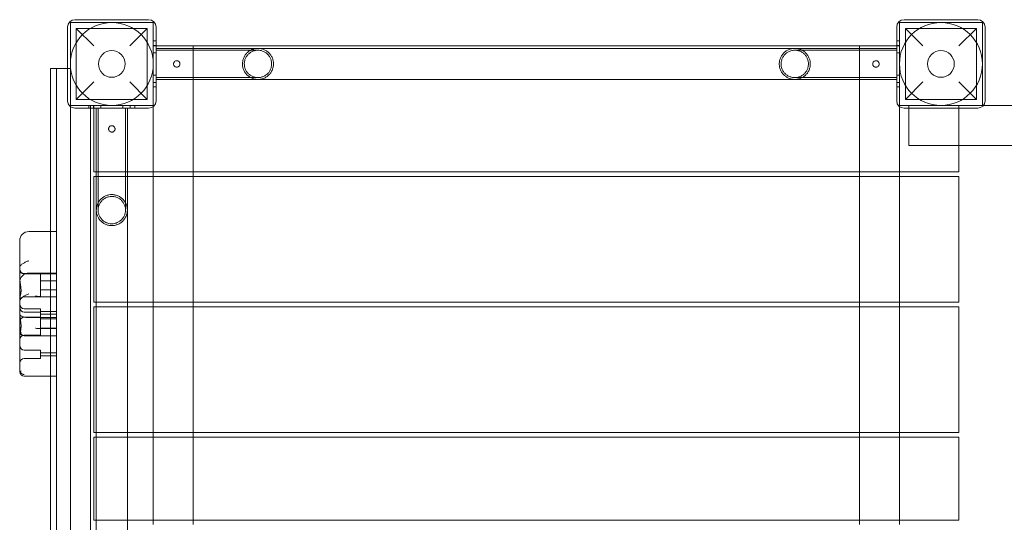
# Model space of a CAD drawing. Units: millimetres. Extents: x -1057 to 6533, y -3377 to 4175.
# Drawn here: x 388 to 1456, y 1000 to 1546 of the extents above; entities that cross this region are included whole.
import ezdxf

# ---------------------------------------------------------------- set-up
doc = ezdxf.new("R2010")
doc.units = ezdxf.units.MM

# ---------------------------------------------------------------- blocks, each defined once
blk = doc.blocks.new('A$C17366582')
at = {"color": 0, "linetype": 'Continuous', "lineweight": 0}
for p, q in [((442.6, 1542.6), (532.6, 1542.6)), ((442.6, 1452.6), (442.6, 1542.6)), ((527.6, 1545.6), (447.6, 1545.6)), ((532.6, 1542.6), (532.6, 1452.6)), ((1342.6, 1542.6), (1432.6, 1542.6)), ((1342.6, 1452.6), (1342.6, 1542.6)), ((1427.6, 1545.6), (1347.6, 1545.6)), ((1432.6, 1542.6), (1432.6, 1452.6)), ((439.6, 1537.6), (439.6, 1457.6)), ((449.1, 1536.1), (449.1, 1459.1)), ((449.1, 1536.1), (468.1, 1517.1)), ((449.1, 1536.1), (526.1, 1536.1)), ((507.1, 1517.1), (526.1, 1536.1)), ((526.1, 1536.1), (526.1, 1459.1)), ((535.6, 1457.6), (535.6, 1537.6)), ((1339.6, 1537.6), (1339.6, 1457.6)), ((1349.1, 1536.1), (1349.1, 1459.1)), ((1349.1, 1536.1), (1368.1, 1517.1)), ((1349.1, 1536.1), (1426.1, 1536.1)), ((1407.1, 1517.1), (1426.1, 1536.1)), ((1426.1, 1536.1), (1426.1, 1459.1)), ((1435.6, 1457.6), (1435.6, 1537.6)), ((532.6, 1522.6), (535.6, 1522.6)), ((535.6, 1522.6), (532.6, 1522.6)), ((1342.6, 1522.6), (1339.6, 1522.6)), ((532.6, 1517.6), (532.6, 1517.6)), ((532.6, 1517.6), (535.6, 1517.6)), ((532.6, 1517.6), (532.6, 1517.6)), ((535.6, 1517.1), (532.6, 1517.1)), ((532.6, 1514.6), (532.6, 1480.6)), ((535.6, 1509.6), (532.6, 1509.6)), ((1339.6, 1517.1), (535.6, 1517.1)), ((535.6, 1480.6), (535.6, 1514.6)), ((535.6, 1514.5), (1339.6, 1514.5)), ((576.1, 1380.6), (576.1, 1517.1)), ((1299.1, 1380.6), (1299.1, 1517.1)), ((1339.6, 1517.6), (1339.6, 1517.6)), ((1339.6, 1517.6), (1339.6, 1517.6)), ((1339.6, 1517.6), (1339.6, 1517.6)), ((1342.6, 1517.6), (1339.6, 1517.6)), ((1342.6, 1517.1), (1339.6, 1517.1)), ((1339.6, 1514.6), (1339.6, 1514.5)), ((1339.6, 1514.5), (1339.6, 1480.8)), ((1339.6, 1509.6), (1342.6, 1509.6)), ((1342.6, 1480.6), (1342.6, 1514.6)), ((439.6, 1492.6), (420.9, 1492.6)), ((420.9, 602.6), (420.9, 1492.6)), ((427.6, 602.6), (427.6, 1492.6)), ((442.6, 1492.6), (439.6, 1492.6)), ((535.6, 1485.6), (532.6, 1485.6)), ((1339.6, 1485.6), (1342.6, 1485.6)), ((468.1, 1478.1), (449.1, 1459.1)), ((526.1, 1459.1), (507.1, 1478.1)), ((532.6, 1477.6), (532.6, 1477.6)), ((532.6, 1477.6), (532.6, 1477.6)), ((532.6, 1477.6), (535.6, 1477.6)), ((535.6, 1480.8), (1339.6, 1480.8)), ((1339.6, 1480.8), (1339.6, 1480.6)), ((1339.6, 1477.6), (1339.6, 1477.6)), ((1339.6, 1477.6), (1339.6, 1477.6)), ((1339.6, 1477.6), (1339.6, 1477.6)), ((1342.6, 1477.6), (1339.6, 1477.6)), ((1368.1, 1478.1), (1349.1, 1459.1)), ((1426.1, 1459.1), (1407.1, 1478.1)), ((532.6, 1472.6), (535.6, 1472.6)), ((535.6, 1472.6), (532.6, 1472.6)), ((1342.6, 1472.6), (1339.6, 1472.6)), ((449.1, 1459.1), (526.1, 1459.1)), ((1349.1, 1459.1), (1426.1, 1459.1)), ((532.6, 1452.6), (442.6, 1452.6)), ((442.6, 1452.6), (442.6, 642.6)), ((447.6, 1449.6), (527.6, 1449.6)), ((462.6, 1452.6), (462.6, 1449.6)), ((464.4, 1449.6), (464.4, 1452.6)), ((464.4, 645.6), (464.4, 1449.6)), ((467.6, 1452.6), (467.6, 1449.6)), ((467.6, 1449.6), (467.6, 1449.6)), ((467.6, 1449.6), (467.6, 1449.6)), ((467.6, 1449.6), (467.6, 1449.6)), ((468.1, 1452.6), (468.1, 1449.6)), ((468.1, 1449.6), (468.1, 1380.6)), ((504.6, 1452.6), (470.6, 1452.6)), ((470.6, 1449.6), (470.8, 1449.6)), ((470.8, 645.6), (470.8, 1449.6)), ((470.8, 1449.6), (504.5, 1449.6)), ((475.6, 1449.6), (475.6, 1452.6)), ((499.6, 1449.6), (499.6, 1452.6)), ((504.5, 1449.6), (504.6, 1449.6)), ((504.5, 645.6), (504.5, 1449.6)), ((507.6, 1452.6), (507.6, 1449.6)), ((507.6, 1449.6), (507.6, 1449.6)), ((507.6, 1449.6), (507.6, 1449.6)), ((507.6, 1449.6), (507.6, 1449.6)), ((512.6, 1452.6), (512.6, 1449.6)), ((532.6, 1380.6), (532.6, 1452.6)), ((1432.6, 1452.6), (1342.6, 1452.6)), ((1342.6, 1380.6), (1342.6, 1452.6)), ((1347.6, 1449.6), (1427.6, 1449.6)), ((1352.6, 1452.6), (1352.6, 1449.6)), ((1352.6, 1449.6), (1352.6, 1409.1)), ((1407.1, 1452.6), (1407.1, 1409.1)), ((1433.9, 1452.6), (1432.6, 1452.6)), ((2691.4, 1452.6), (1433.9, 1452.6)), ((4122.6, 1409.1), (1352.6, 1409.1)), ((1407.1, 1409.1), (1407.1, 1380.6)), ((470.8, 1380.6), (468.1, 1380.6)), ((504.5, 1380.6), (470.8, 1380.6)), ((1407.1, 1380.6), (504.5, 1380.6)), ((532.6, 1375.6), (532.6, 1380.6)), ((576.1, 1375.6), (576.1, 1380.6)), ((1299.1, 1375.6), (1299.1, 1380.6)), ((1342.6, 1375.6), (1342.6, 1380.6)), ((468.1, 1375.6), (468.1, 1239.1)), ((470.8, 1375.6), (468.1, 1375.6)), ((504.5, 1375.6), (470.8, 1375.6)), ((1407.1, 1375.6), (504.5, 1375.6)), ((532.6, 1239.1), (532.6, 1375.6)), ((576.1, 1239.1), (576.1, 1375.6)), ((1299.1, 1239.1), (1299.1, 1375.6)), ((1342.6, 1239.1), (1342.6, 1375.6)), ((1407.1, 1375.6), (1407.1, 1239.1)), ((420.9, 1315.7), (397.6, 1315.7)), ((427.6, 1315.7), (420.9, 1315.7)), ((387.6, 1303.7), (387.6, 1305.7)), ((387.6, 1277.3), (387.6, 1303.7)), ((387.6, 1266.1), (387.6, 1277.3)), ((387.6, 1240.4), (387.6, 1266.1)), ((410.1, 1269.9), (392.6, 1269.9)), ((427.6, 1270.7), (397.6, 1270.7)), ((427.6, 1270), (397.6, 1270)), ((410.1, 1244.9), (410.1, 1269.9)), ((427.6, 1262.4), (410.1, 1262.4)), ((427.6, 1252.4), (410.1, 1252.4)), ((387.6, 1207.8), (387.6, 1240.4)), ((410.1, 1244.9), (392.6, 1244.9)), ((420.9, 1245), (411.9, 1245)), ((427.6, 1245), (420.9, 1245)), ((410.1, 1231.9), (392.6, 1231.9)), ((410.1, 1222.9), (410.1, 1231.9)), ((470.8, 1239.1), (468.1, 1239.1)), ((468.1, 1234.1), (468.1, 1097.6)), ((470.8, 1234.1), (468.1, 1234.1)), ((504.5, 1239.1), (470.8, 1239.1)), ((504.5, 1234.1), (470.8, 1234.1)), ((1407.1, 1239.1), (504.5, 1239.1)), ((1407.1, 1234.1), (504.5, 1234.1)), ((532.6, 1234.1), (532.6, 1239.1)), ((532.6, 1097.6), (532.6, 1234.1)), ((576.1, 1234.1), (576.1, 1239.1)), ((576.1, 1097.6), (576.1, 1234.1)), ((1299.1, 1234.1), (1299.1, 1239.1)), ((1299.1, 1097.6), (1299.1, 1234.1)), ((1342.6, 1234.1), (1342.6, 1239.1)), ((1342.6, 1097.6), (1342.6, 1234.1)), ((1407.1, 1234.1), (1407.1, 1097.6)), ((410.1, 1228.3), (392.6, 1228.3)), ((410.1, 1222.9), (392.6, 1222.9)), ((427.6, 1222.3), (397.6, 1222.3)), ((427.6, 1228.9), (410.1, 1228.9)), ((427.6, 1225.9), (410.1, 1225.9)), ((410.1, 1203.3), (410.1, 1222.9)), ((427.6, 1220.8), (410.1, 1220.8)), ((387.6, 1207.6), (387.6, 1207.8)), ((427.6, 1210.8), (410.1, 1210.8)), ((427.6, 1210.5), (411.9, 1210.5)), ((387.6, 1200.1), (387.6, 1207.6)), ((387.6, 1165.2), (387.6, 1200.1)), ((410.1, 1203.3), (392.6, 1203.3)), ((420.9, 1202.6), (392.6, 1202.6)), ((427.6, 1202.6), (420.9, 1202.6)), ((410.1, 1187), (392.6, 1187)), ((410.1, 1178), (410.1, 1187)), ((410.1, 1178), (392.6, 1178)), ((427.6, 1184), (410.1, 1184)), ((427.6, 1181), (410.1, 1181)), ((387.6, 1164.2), (387.6, 1165.2)), ((387.6, 1163.7), (387.6, 1164.2)), ((420.9, 1158.7), (392.6, 1158.7)), ((427.6, 1158.7), (420.9, 1158.7)), ((470.8, 1097.6), (468.1, 1097.6)), ((468.1, 1092.6), (468.1, 1002.6)), ((470.8, 1092.6), (468.1, 1092.6)), ((504.5, 1097.6), (470.8, 1097.6)), ((504.5, 1092.6), (470.8, 1092.6)), ((1407.1, 1097.6), (504.5, 1097.6)), ((1407.1, 1092.6), (504.5, 1092.6)), ((532.6, 1092.6), (532.6, 1097.6)), ((532.6, 1002.6), (532.6, 1092.6)), ((576.1, 1092.6), (576.1, 1097.6)), ((576.1, 1002.6), (576.1, 1092.6)), ((1299.1, 1092.6), (1299.1, 1097.6)), ((1299.1, 1002.6), (1299.1, 1092.6)), ((1342.6, 1092.6), (1342.6, 1097.6)), ((1342.6, 1002.6), (1342.6, 1092.6)), ((1407.1, 1092.6), (1407.1, 1002.6)), ((470.8, 1002.6), (468.1, 1002.6)), ((504.5, 1002.6), (470.8, 1002.6)), ((1407.1, 1002.6), (504.5, 1002.6)), ((532.6, 997.6), (532.6, 1002.6)), ((576.1, 997.6), (576.1, 1002.6)), ((1299.1, 997.6), (1299.1, 1002.6)), ((1342.6, 997.6), (1342.6, 1002.6))]:
    blk.add_line(p, q, dxfattribs=at)
for centre, radius in [((487.6, 1497.6), 45), ((1387.6, 1497.6), 45), ((487.6, 1497.6), 14.5), ((1387.6, 1497.6), 14.5)]:
    blk.add_circle(centre, radius, dxfattribs=at)
for centre, radius, start, end in [((447.6, 1537.6), 8, 90, 180), ((527.6, 1537.6), 8, 0, 90), ((1347.6, 1537.6), 8, 90, 180), ((1427.6, 1537.6), 8, 0, 90), ((447.6, 1457.6), 8, 180, 270), ((527.6, 1457.6), 8, 270, 0), ((1347.6, 1457.6), 8, 180, 270), ((1427.6, 1457.6), 8, 270, 0), ((397.6, 1305.7), 10, 90, 180), ((392.6, 1274.9), 5, 180, 270), ((397.6, 1260.7), 10, 90, 180), ((392.6, 1239.9), 5, 90, 180), ((392.6, 1236.9), 5, 180, 270), ((392.6, 1233.3), 5, 180, 270), ((392.6, 1217.9), 5, 90, 180), ((392.6, 1207.6), 5, 180, 270), ((392.6, 1198.3), 5, 90, 180), ((392.6, 1192), 5, 180, 270), ((392.6, 1173), 5, 90, 180), ((392.6, 1163.7), 5, 180, 270)]:
    blk.add_arc(centre, radius, start, end, dxfattribs=at)
for centre, major_axis, start_param, end_param in [((532.6, 1497.6), (0, -20), 0, 3.141593), ((532.6, 1514.6), (0, 3), 0, 1.570796), ((532.6, 1514.6), (0, 3), 4.712389, 6.283185), ((532.6, 1497.6), (0, 20), 0, 3.141593), ((535.6, 1497.6), (0, -20), 0, 3.141593), ((535.6, 1514.6), (0, 3), 0, 1.570796), ((535.6, 1514.6), (0, -3), 1.570796, 3.141593), ((535.6, 1497.6), (0, 20), 0, 3.141593), ((1339.6, 1514.6), (0, -3), 3.141593, 4.712389), ((1339.6, 1497.6), (0, -20), 3.141593, 3.710482), ((1339.6, 1514.6), (0, 3), 4.712389, 6.283185), ((1339.6, 1497.6), (0, 20), 3.141593, 6.283185), ((1339.6, 1497.6), (0, -20), 3.710482, 5.714296), ((1342.6, 1514.6), (0, 3), 0, 1.570796), ((1342.6, 1497.6), (0, 20), 3.141593, 6.283185), ((1342.6, 1497.6), (0, -20), 3.141593, 6.283185), ((1342.6, 1514.6), (0, 3), 4.712389, 6.283185), ((532.6, 1480.6), (0, -3), 4.712389, 6.283185), ((532.6, 1480.6), (0, -3), 0, 1.570796), ((535.6, 1480.6), (0, 3), 1.570796, 3.141593), ((535.6, 1480.6), (0, -3), 0, 1.570796), ((1339.6, 1497.6), (0, -20), 5.714296, 6.283185), ((1339.6, 1480.6), (0, -3), 4.712389, 6.283185), ((1339.6, 1480.6), (0, 3), 3.141593, 4.712389), ((1342.6, 1480.6), (0, -3), 4.712389, 6.283185), ((1342.6, 1480.6), (0, -3), 0, 1.570796), ((470.6, 1452.6), (-3, 0), 0, 1.570796), ((487.6, 1452.6), (-20, 0), 3.141593, 6.283185), ((487.6, 1452.6), (20, 0), 3.141593, 6.283185), ((470.6, 1452.6), (-3, 0), 4.712389, 6.283185), ((470.6, 1449.6), (3, 0), 3.141593, 4.712389), ((487.6, 1449.6), (20, 0), 3.141593, 3.710482), ((470.6, 1449.6), (-3, 0), 4.712389, 6.283185), ((487.6, 1449.6), (-20, 0), 3.141593, 6.283185), ((487.6, 1449.6), (20, 0), 3.710482, 5.714296), ((487.6, 1449.6), (20, 0), 5.714296, 6.283185), ((504.6, 1452.6), (3, 0), 4.712389, 6.283185), ((504.6, 1452.6), (3, 0), 0, 1.570796), ((504.6, 1449.6), (3, 0), 4.712389, 6.283185), ((504.6, 1449.6), (-3, 0), 3.141593, 4.712389)]:
    blk.add_ellipse(centre, major_axis=major_axis, ratio=0.000063, start_param=start_param, end_param=end_param, dxfattribs=at)
for centre, major_axis in [((532.6, 1497.6), (0, -12)), ((535.6, 1497.6), (0, -16.9)), ((535.6, 1497.6), (0, 12)), ((1339.6, 1497.6), (0, -16.9)), ((1339.6, 1497.6), (0, 14.8)), ((1339.6, 1497.6), (0, -12)), ((1342.6, 1497.6), (0, 12)), ((487.6, 1449.6), (16.9, 0)), ((487.6, 1449.6), (-14.8, 0)), ((487.6, 1452.6), (-12, 0)), ((487.6, 1449.6), (12, 0))]:
    blk.add_ellipse(centre, major_axis=major_axis, ratio=0.000063, dxfattribs=at)
for points in [[(535.6, 1514.5), (535.6, 1514.5), (535.6, 1514.5), (535.6, 1514.5)], [(535.6, 1480.8), (535.6, 1480.8), (535.6, 1480.8), (535.6, 1480.8)], [(411.9, 1245), (411.9, 1245), (411.8, 1245), (411.8, 1245)], [(411.9, 1210.5), (411.9, 1210.5), (411.8, 1210.5), (411.8, 1210.5)]]:
    blk.add_open_spline(points, degree=3, dxfattribs=at)
for points, knots in [([(535.6, 1508.1), (535.6, 1509.5), (535.6, 1510.6), (535.6, 1512.1), (535.6, 1512.5), (535.6, 1512.5), (535.6, 1512.1), (535.6, 1510.7), (535.6, 1509.6), (535.6, 1506.9), (535.6, 1505.3), (535.6, 1501.8), (535.6, 1499.9), (535.6, 1496), (535.6, 1494.1), (535.6, 1490.5), (535.6, 1488.8), (535.6, 1486), (535.6, 1484.9), (535.6, 1483.3), (535.6, 1482.9), (535.6, 1482.7), (535.6, 1483.1), (535.6, 1484.4), (535.6, 1485.4), (535.6, 1488.1), (535.6, 1489.6), (535.6, 1493.1), (535.6, 1495), (535.6, 1498.9), (535.6, 1500.8), (535.6, 1503.7), (535.6, 1504.7), (535.6, 1506.5), (535.6, 1507.4), (535.6, 1508.1)], [0, 0, 0, 0, 0.580107, 0.580107, 1.160214, 1.160214, 1.740321, 1.740321, 2.320428, 2.320428, 2.900535, 2.900535, 3.480642, 3.480642, 4.060749, 4.060749, 4.640856, 4.640856, 5.220963, 5.220963, 5.80107, 5.80107, 6.381177, 6.381177, 6.961285, 6.961285, 7.541392, 7.541392, 8.121499, 8.121499, 8.701606, 8.701606, 9.030057, 9.030057, 9.358509, 9.358509, 9.358509, 9.358509]), ([(535.6, 1512.5), (538.8, 1512.5), (541.9, 1512.5), (548.2, 1512.5), (551.3, 1512.5), (557.4, 1512.5), (560.5, 1512.5), (566.6, 1512.5), (569.6, 1512.5), (575.5, 1512.5), (578.4, 1512.5), (584.1, 1512.5), (586.9, 1512.5), (592.4, 1512.5), (595.1, 1512.5), (600.3, 1512.5), (602.8, 1512.5), (607.7, 1512.5), (610, 1512.5), (614.6, 1512.5), (616.7, 1512.5), (620.9, 1512.5), (622.8, 1512.5), (626.6, 1512.5), (628.3, 1512.5), (631.6, 1512.5), (633.1, 1512.5), (635.9, 1512.5), (637.2, 1512.5), (639.5, 1512.5), (640.6, 1512.5), (642.4, 1512.5), (643.2, 1512.5), (644.5, 1512.5), (645, 1512.5), (645.8, 1512.5), (646.1, 1512.5), (646.2, 1512.5), (646.2, 1512.5), (646.3, 1512.5)], [0, 0, 0, 0, 9.414905, 9.414905, 18.824114, 18.824114, 28.233329, 28.233329, 37.642545, 37.642545, 47.051761, 47.051761, 56.460977, 56.460977, 65.870192, 65.870192, 75.279408, 75.279408, 84.688624, 84.688624, 94.097839, 94.097839, 103.507055, 103.507055, 112.916271, 112.916271, 122.325486, 122.325486, 131.734702, 131.734702, 141.143918, 141.143918, 150.553133, 150.553133, 159.962349, 159.962349, 169.371565, 169.371565, 173.757479, 173.757479, 173.757479, 173.757479]), ([(646.3, 1514.5), (645.8, 1514.5), (645.4, 1514.5), (643.8, 1514.4), (642.5, 1514.1), (640.2, 1513.4), (639.1, 1512.9), (636.9, 1511.7), (635.9, 1511), (634.1, 1509.4), (633.3, 1508.4), (631.8, 1506.4), (631.2, 1505.4), (630.3, 1503.1), (629.9, 1501.9), (629.5, 1499.5), (629.4, 1498.3), (629.5, 1495.8), (629.7, 1494.6), (630.3, 1492.2), (630.7, 1491.1), (631.8, 1488.9), (632.5, 1487.9), (634.1, 1486), (634.9, 1485.1), (636.9, 1483.6), (637.9, 1483), (640.1, 1481.9), (641.3, 1481.5), (643.4, 1481), (644.2, 1480.9), (645.4, 1480.8), (645.7, 1480.8), (646.1, 1480.8), (646.2, 1480.8), (646.3, 1480.8)], [0, 0, 0, 0, 1.292663, 1.292663, 4.965996, 4.965996, 8.639329, 8.639329, 12.312662, 12.312662, 15.985995, 15.985995, 19.659328, 19.659328, 23.332661, 23.332661, 27.005994, 27.005994, 30.679327, 30.679327, 34.35266, 34.35266, 38.025993, 38.025993, 41.699326, 41.699326, 45.3726, 45.3726, 49.053244, 49.053244, 51.675455, 51.675455, 52.547167, 52.547167, 52.837651, 52.837651, 52.837651, 52.837651]), ([(646.3, 1512.5), (645.5, 1512.5), (644.8, 1512.4), (643, 1512.2), (641.8, 1511.9), (639.7, 1511), (638.7, 1510.5), (636.8, 1509.1), (635.9, 1508.4), (634.4, 1506.6), (633.7, 1505.7), (632.6, 1503.7), (632.2, 1502.6), (631.6, 1500.4), (631.5, 1499.2), (631.4, 1496.9), (631.5, 1495.7), (632, 1493.5), (632.3, 1492.4), (633.3, 1490.3), (633.9, 1489.3), (635.4, 1487.5), (636.2, 1486.7), (638, 1485.3), (639, 1484.7), (641.1, 1483.7), (642.2, 1483.3), (644, 1483), (644.7, 1482.9), (645.6, 1482.8), (645.8, 1482.8), (646.1, 1482.8), (646.2, 1482.8), (646.3, 1482.8)], [0, 0, 0, 0, 2.17568, 2.17568, 5.624359, 5.624359, 9.073037, 9.073037, 12.521715, 12.521715, 15.970393, 15.970393, 19.419071, 19.419071, 22.867749, 22.867749, 26.316427, 26.316427, 29.765105, 29.765105, 33.213783, 33.213783, 36.662462, 36.662462, 40.111046, 40.111046, 43.569923, 43.569923, 45.638152, 45.638152, 46.326073, 46.326073, 46.555325, 46.555325, 46.555325, 46.555325]), ([(646.3, 1514.5), (646.5, 1514.5), (646.7, 1514.5), (648.2, 1514.4), (649.4, 1514.2), (651.8, 1513.6), (652.9, 1513.2), (655.1, 1512), (656.1, 1511.4), (658, 1509.8), (658.9, 1508.9), (660.4, 1507), (661, 1505.9), (662.1, 1503.7), (662.5, 1502.5), (663, 1500.1), (663.1, 1498.9), (663.1, 1497), (663.1, 1496.4), (662.9, 1494.6), (662.6, 1493.4), (661.8, 1491.1), (661.3, 1489.9), (660, 1487.8), (659.3, 1486.9), (657.6, 1485.1), (656.6, 1484.3), (654.6, 1482.9), (653.5, 1482.4), (651.2, 1481.5), (650, 1481.2), (648, 1480.9), (647.1, 1480.8), (646.3, 1480.8)], [0, 0, 0, 0, 0.692156, 0.692156, 4.365489, 4.365489, 8.038822, 8.038822, 11.712155, 11.712155, 15.385488, 15.385488, 19.058822, 19.058822, 22.732063, 22.732063, 26.416611, 26.416611, 28.242609, 28.242609, 31.930825, 31.930825, 35.604036, 35.604036, 39.27737, 39.27737, 42.950703, 42.950703, 46.624036, 46.624036, 50.297369, 50.297369, 52.837256, 52.837256, 52.837256, 52.837256]), ([(646.3, 1512.5), (647.1, 1512.5), (648, 1512.4), (649.9, 1512.1), (651.1, 1511.7), (653.2, 1510.8), (654.2, 1510.3), (656, 1508.9), (656.9, 1508.1), (658.4, 1506.3), (659, 1505.4), (660, 1503.3), (660.4, 1502.2), (660.9, 1500.3), (661, 1499.4), (661.1, 1498.2), (661.1, 1497.9), (661.1, 1497.5), (661.1, 1497.5), (661.1, 1496.9), (661.1, 1496.5), (660.9, 1494.9), (660.6, 1493.8), (659.9, 1491.6), (659.4, 1490.5), (658.1, 1488.6), (657.4, 1487.7), (655.7, 1486.1), (654.8, 1485.4), (652.8, 1484.3), (651.7, 1483.8), (649.5, 1483.1), (648.4, 1482.9), (646.9, 1482.8), (646.6, 1482.8), (646.3, 1482.8)], [0, 0, 0, 0, 2.549115, 2.549115, 5.997793, 5.997793, 9.446471, 9.446471, 12.89515, 12.89515, 16.343765, 16.343765, 19.799231, 19.799231, 22.412548, 22.412548, 23.280645, 23.280645, 23.569901, 23.569901, 24.888518, 24.888518, 28.353102, 28.353102, 31.801632, 31.801632, 35.250312, 35.250312, 38.69899, 38.69899, 42.147668, 42.147668, 45.596346, 45.596346, 46.559472, 46.559472, 46.559472, 46.559472]), ([(1229, 1480.8), (1228.8, 1480.8), (1228.6, 1480.8), (1227.2, 1480.8), (1226, 1481), (1223.6, 1481.6), (1222.5, 1482), (1220.3, 1483.1), (1219.3, 1483.8), (1217.4, 1485.4), (1216.5, 1486.3), (1215, 1488.2), (1214.3, 1489.2), (1213.3, 1491.4), (1212.8, 1492.6), (1212.4, 1494.5), (1212.3, 1495.1), (1212.2, 1496.4), (1212.1, 1497), (1212.1, 1498.9), (1212.3, 1500.1), (1212.8, 1502.5), (1213.2, 1503.7), (1214.2, 1505.9), (1214.9, 1507), (1216.4, 1508.9), (1217.2, 1509.8), (1219.1, 1511.4), (1220.1, 1512), (1222.3, 1513.2), (1223.5, 1513.6), (1225.8, 1514.2), (1227.1, 1514.4), (1228.5, 1514.5), (1228.7, 1514.5), (1229, 1514.5)], [0, 0, 0, 0, 0.499402, 0.499402, 4.172735, 4.172735, 7.846068, 7.846068, 11.519401, 11.519401, 15.192735, 15.192735, 18.865984, 18.865984, 22.549593, 22.549593, 24.595807, 24.595807, 26.421806, 26.421806, 30.106353, 30.106353, 33.779595, 33.779595, 37.452929, 37.452929, 41.126262, 41.126262, 44.799595, 44.799595, 48.472928, 48.472928, 52.146261, 52.146261, 52.838417, 52.838417, 52.838417, 52.838417]), ([(1229, 1482.8), (1228.4, 1482.8), (1227.8, 1482.8), (1226.6, 1483), (1226.1, 1483.1), (1224.4, 1483.5), (1223.3, 1483.9), (1221.2, 1484.9), (1220.3, 1485.6), (1218.5, 1487), (1217.7, 1487.9), (1216.4, 1489.7), (1215.8, 1490.7), (1214.7, 1493.1), (1214.4, 1494.6), (1214.1, 1496.6), (1214.1, 1497.1), (1214.1, 1498.8), (1214.3, 1500), (1214.8, 1502.2), (1215.2, 1503.3), (1216.2, 1505.3), (1216.9, 1506.3), (1218.3, 1508.1), (1219.2, 1508.9), (1221, 1510.3), (1222, 1510.8), (1224.2, 1511.7), (1225.3, 1512.1), (1227.3, 1512.4), (1228.1, 1512.5), (1229, 1512.5)], [0, 0, 0, 0, 1.756956, 1.756956, 3.48974, 3.48974, 6.938418, 6.938418, 10.387096, 10.387096, 13.835866, 13.835866, 17.274563, 17.274563, 21.668691, 21.668691, 23.276216, 23.276216, 26.737354, 26.737354, 30.185917, 30.185917, 33.634596, 33.634596, 37.083274, 37.083274, 40.531952, 40.531952, 43.98063, 43.98063, 46.552448, 46.552448, 46.552448, 46.552448]), ([(1229, 1480.8), (1229.1, 1480.8), (1229.2, 1480.8), (1230.5, 1480.8), (1231.7, 1481), (1234.1, 1481.6), (1235.3, 1482), (1237.5, 1483), (1238.5, 1483.7), (1240.4, 1485.2), (1241.3, 1486.1), (1242.9, 1488), (1243.5, 1489.1), (1244.6, 1491.3), (1245, 1492.4), (1245.6, 1494.8), (1245.8, 1496), (1245.8, 1498.5), (1245.7, 1499.7), (1245.3, 1502.1), (1244.9, 1503.3), (1243.9, 1505.5), (1243.3, 1506.6), (1241.8, 1508.6), (1241, 1509.5), (1239.2, 1511.1), (1238.2, 1511.8), (1236, 1513), (1234.9, 1513.5), (1232.5, 1514.2), (1231.3, 1514.4), (1229.7, 1514.5), (1229.3, 1514.5), (1229, 1514.5)], [0, 0, 0, 0, 0.290484, 0.290484, 3.9787, 3.9787, 7.651911, 7.651911, 11.325245, 11.325245, 14.998578, 14.998578, 18.671911, 18.671911, 22.345244, 22.345244, 26.018577, 26.018577, 29.69191, 29.69191, 33.365243, 33.365243, 37.038576, 37.038576, 40.711909, 40.711909, 44.385242, 44.385242, 48.058575, 48.058575, 51.731908, 51.731908, 52.833164, 52.833164, 52.833164, 52.833164]), ([(1229, 1482.8), (1229, 1482.8), (1229.1, 1482.8), (1230.4, 1482.8), (1231.5, 1483), (1233.7, 1483.5), (1234.8, 1484), (1236.9, 1485), (1237.8, 1485.7), (1239.6, 1487.2), (1240.4, 1488), (1241.7, 1489.9), (1242.3, 1490.9), (1243.1, 1493.1), (1243.5, 1494.2), (1243.8, 1496.4), (1243.9, 1497.6), (1243.7, 1499.9), (1243.5, 1501), (1242.8, 1503.2), (1242.3, 1504.3), (1241.1, 1506.3), (1240.4, 1507.2), (1238.8, 1508.8), (1237.9, 1509.6), (1235.9, 1510.8), (1234.9, 1511.3), (1232.7, 1512.1), (1231.6, 1512.3), (1230, 1512.5), (1229.5, 1512.5), (1229, 1512.5)], [0, 0, 0, 0, 0.229252, 0.229252, 3.693836, 3.693836, 7.142366, 7.142366, 10.591046, 10.591046, 14.039724, 14.039724, 17.488402, 17.488402, 20.93708, 20.93708, 24.385758, 24.385758, 27.834436, 27.834436, 31.283114, 31.283114, 34.731792, 34.731792, 38.180471, 38.180471, 41.629149, 41.629149, 45.077827, 45.077827, 46.550572, 46.550572, 46.550572, 46.550572]), ([(1229, 1512.5), (1229, 1512.5), (1229, 1512.5), (1229, 1512.5), (1229, 1512.5), (1229, 1512.5), (1229, 1512.5), (1229, 1512.5), (1229, 1512.5), (1229, 1512.5), (1229, 1512.5), (1229, 1512.5), (1229, 1512.5), (1229, 1512.5), (1229, 1512.5), (1229, 1512.5), (1229.2, 1512.5), (1229.7, 1512.5), (1230.2, 1512.5), (1231.3, 1512.5), (1231.9, 1512.5), (1233.6, 1512.5), (1234.5, 1512.5), (1236.6, 1512.5), (1237.8, 1512.5), (1240.5, 1512.5), (1241.9, 1512.5), (1245, 1512.5), (1246.7, 1512.5), (1250.2, 1512.5), (1252.1, 1512.5), (1256.1, 1512.5), (1258.2, 1512.5), (1262.6, 1512.5), (1264.9, 1512.5), (1269.6, 1512.5), (1272.1, 1512.5), (1277.2, 1512.5), (1279.8, 1512.5), (1285.1, 1512.5), (1287.9, 1512.5), (1293.5, 1512.5), (1296.4, 1512.5), (1302.2, 1512.5), (1305.2, 1512.5), (1311.2, 1512.5), (1314.3, 1512.5), (1320.4, 1512.5), (1323.5, 1512.5), (1329.6, 1512.5), (1332.6, 1512.5), (1336.6, 1512.5), (1337.6, 1512.5), (1339, 1512.5), (1339.3, 1512.5), (1339.6, 1512.5)], [0, 0, 0, 0, 0.000098, 0.000098, 0.00166, 0.00166, 0.004785, 0.004785, 0.012531, 0.012531, 0.095155, 0.095155, 0.205319, 0.205319, 0.792865, 0.792865, 10.202081, 10.202081, 19.611297, 19.611297, 29.020512, 29.020512, 38.429728, 38.429728, 47.838944, 47.838944, 57.248159, 57.248159, 66.657375, 66.657375, 76.066591, 76.066591, 85.475807, 85.475807, 94.885022, 94.885022, 104.294238, 104.294238, 113.703454, 113.703454, 123.112669, 123.112669, 132.521885, 132.521885, 141.931101, 141.931101, 151.340316, 151.340316, 160.750007, 160.750007, 169.757472, 169.757472, 172.757747, 172.757747, 173.757758, 173.757758, 173.757758, 173.757758]), ([(561.6, 1497.6), (561.6, 1497.9), (561.6, 1498.1), (561.6, 1498.3), (561.5, 1498.6), (561.4, 1498.9), (561.1, 1499.6), (560.8, 1499.9), (560.2, 1500.5), (559.8, 1500.7), (559.2, 1501), (558.9, 1501.1), (558.6, 1501.1), (558.4, 1501.1), (558.2, 1501.1), (558, 1501.1), (557.8, 1501.1), (557.6, 1501.1), (557.2, 1501), (556.9, 1501), (556.3, 1500.7), (555.9, 1500.4), (555.3, 1499.7), (555, 1499.3), (554.7, 1498.5), (554.6, 1498.1), (554.6, 1497.6)], [-0.065735, -0.065735, -0.065735, -0.065735, 0, 0, 0, 0.098765, 0.098765, 0.218511, 0.218511, 0.357709, 0.357709, 0.427661, 0.427661, 0.470739, 0.470739, 0.508736, 0.508736, 0.554783, 0.554783, 0.636214, 0.636214, 0.776928, 0.776928, 0.915962, 0.915962, 1.047535, 1.047535, 1.047535, 1.047535]), ([(554.6, 1497.6), (554.6, 1497.6), (554.6, 1497.6), (554.6, 1497.2), (554.7, 1496.8), (555, 1496), (555.2, 1495.7), (555.7, 1495.1), (556, 1494.8), (556.7, 1494.4), (557, 1494.3), (557.5, 1494.2), (557.6, 1494.2), (557.9, 1494.1), (558.1, 1494.1), (558.3, 1494.1), (558.4, 1494.2), (558.7, 1494.2), (558.9, 1494.2), (559.4, 1494.4), (559.8, 1494.5), (560.5, 1495), (560.8, 1495.3), (561.3, 1496.1), (561.5, 1496.5), (561.6, 1497.2), (561.6, 1497.4), (561.6, 1497.6)], [-1.179098, -1.179098, -1.179098, -1.179098, -1.178745, -1.178745, -1.051396, -1.051396, -0.92544, -0.92544, -0.805812, -0.805812, -0.702684, -0.702684, -0.651287, -0.651287, -0.612533, -0.612533, -0.576898, -0.576898, -0.521306, -0.521306, -0.406701, -0.406701, -0.273742, -0.273742, -0.135401, -0.135401, -0.065735, -0.065735, -0.065735, -0.065735]), ([(1320.6, 1497.6), (1320.6, 1497.7), (1320.6, 1497.8), (1320.6, 1498.3), (1320.5, 1498.8), (1320.1, 1499.5), (1319.9, 1499.8), (1319.3, 1500.4), (1319, 1500.6), (1318.4, 1500.9), (1318.1, 1501), (1317.7, 1501.1), (1317.5, 1501.1), (1317.3, 1501.1), (1317.2, 1501.1), (1316.9, 1501.1), (1316.8, 1501.1), (1316.5, 1501.1), (1316.3, 1501.1), (1315.8, 1500.9), (1315.4, 1500.7), (1314.7, 1500.2), (1314.4, 1499.9), (1313.9, 1499.1), (1313.7, 1498.7), (1313.7, 1498.2), (1313.6, 1498), (1313.6, 1497.8), (1313.6, 1497.6)], [-1.056338, -1.056338, -1.056338, -1.056338, -1.027779, -1.027779, -0.901023, -0.901023, -0.775426, -0.775426, -0.658663, -0.658663, -0.567497, -0.567497, -0.52227, -0.52227, -0.487876, -0.487876, -0.451551, -0.451551, -0.397203, -0.397203, -0.271824, -0.271824, -0.138574, -0.138574, 0, 0, 0, 0.058102, 0.058102, 0.058102, 0.058102]), ([(1313.6, 1497.6), (1313.6, 1497.5), (1313.6, 1497.4), (1313.7, 1497), (1313.7, 1496.7), (1314, 1496.1), (1314.2, 1495.7), (1314.7, 1495.1), (1315, 1494.9), (1315.6, 1494.5), (1315.9, 1494.3), (1316.4, 1494.2), (1316.6, 1494.2), (1316.9, 1494.2), (1317, 1494.1), (1317.2, 1494.1), (1317.3, 1494.1), (1317.6, 1494.2), (1317.8, 1494.2), (1318.2, 1494.3), (1318.6, 1494.4), (1319.2, 1494.8), (1319.6, 1495.1), (1320.1, 1495.8), (1320.4, 1496.2), (1320.6, 1497), (1320.6, 1497.3), (1320.6, 1497.6)], [-2.170611, -2.170611, -2.170611, -2.170611, -2.139738, -2.139738, -2.048962, -2.048962, -1.926229, -1.926229, -1.813595, -1.813595, -1.703531, -1.703531, -1.654361, -1.654361, -1.619207, -1.619207, -1.584422, -1.584422, -1.535385, -1.535385, -1.432989, -1.432989, -1.294156, -1.294156, -1.156679, -1.156679, -1.056338, -1.056338, -1.056338, -1.056338]), ([(646.3, 1482.8), (646.2, 1482.8), (646.2, 1482.8), (646.1, 1482.8), (645.9, 1482.8), (645.1, 1482.8), (644.6, 1482.8), (643.3, 1482.8), (642.6, 1482.8), (640.8, 1482.8), (639.7, 1482.8), (637.5, 1482.8), (636.2, 1482.8), (633.4, 1482.8), (631.9, 1482.8), (628.6, 1482.8), (626.9, 1482.8), (623.2, 1482.8), (621.2, 1482.8), (617.1, 1482.8), (615, 1482.8), (610.5, 1482.8), (608.1, 1482.8), (603.3, 1482.8), (600.8, 1482.8), (595.6, 1482.8), (592.9, 1482.8), (587.5, 1482.8), (584.7, 1482.8), (579, 1482.8), (576.1, 1482.8), (570.2, 1482.8), (567.2, 1482.8), (561.1, 1482.8), (558, 1482.8), (551.9, 1482.8), (548.7, 1482.8), (542.3, 1482.8), (539, 1482.8), (535.6, 1482.8)], [0, 0, 0, 0, 3.790653, 3.790653, 13.199869, 13.199869, 22.609084, 22.609084, 32.0183, 32.0183, 41.427516, 41.427516, 50.836731, 50.836731, 60.245947, 60.245947, 69.655163, 69.655163, 79.064379, 79.064379, 88.473594, 88.473594, 97.88281, 97.88281, 107.292026, 107.292026, 116.701241, 116.701241, 126.110457, 126.110457, 135.519673, 135.519673, 144.928888, 144.928888, 154.338105, 154.338105, 163.74657, 163.74657, 173.756816, 173.756816, 173.756816, 173.756816]), ([(1339.6, 1482.8), (1336.5, 1482.8), (1333.3, 1482.8), (1327.1, 1482.8), (1324, 1482.8), (1317.8, 1482.8), (1314.7, 1482.8), (1308.6, 1482.8), (1305.6, 1482.8), (1299.7, 1482.8), (1296.8, 1482.8), (1291.1, 1482.8), (1288.3, 1482.8), (1282.8, 1482.8), (1280.2, 1482.8), (1275, 1482.8), (1272.4, 1482.8), (1267.6, 1482.8), (1265.2, 1482.8), (1260.7, 1482.8), (1258.5, 1482.8), (1254.4, 1482.8), (1252.4, 1482.8), (1248.7, 1482.8), (1246.9, 1482.8), (1243.6, 1482.8), (1242.1, 1482.8), (1239.3, 1482.8), (1238, 1482.8), (1235.7, 1482.8), (1234.7, 1482.8), (1232.8, 1482.8), (1232, 1482.8), (1230.7, 1482.8), (1230.2, 1482.8), (1229.4, 1482.8), (1229.2, 1482.8), (1229, 1482.8), (1229, 1482.8), (1229, 1482.8), (1229, 1482.8), (1229, 1482.8), (1229, 1482.8), (1229, 1482.8), (1229, 1482.8), (1229, 1482.8), (1229, 1482.8), (1229, 1482.8), (1229, 1482.8), (1229, 1482.8), (1229, 1482.8), (1229, 1482.8), (1229, 1482.8), (1229, 1482.8)], [0, 0, 0, 0, 9.414905, 9.414905, 18.824114, 18.824114, 28.233329, 28.233329, 37.642545, 37.642545, 47.051761, 47.051761, 56.460977, 56.460977, 65.870192, 65.870192, 75.279408, 75.279408, 84.688624, 84.688624, 94.097839, 94.097839, 103.507055, 103.507055, 112.916271, 112.916271, 122.325486, 122.325486, 131.734702, 131.734702, 141.143918, 141.143918, 150.553133, 150.553133, 159.962349, 159.962349, 169.371565, 169.371565, 171.721874, 171.721874, 173.484563, 173.484563, 173.649809, 173.649809, 173.711777, 173.711777, 173.741172, 173.741172, 173.755869, 173.755869, 173.756788, 173.756788, 173.757247, 173.757247, 173.757247, 173.757247]), ([(472.8, 1339), (472.8, 1339), (472.8, 1339), (472.8, 1339), (472.8, 1339), (472.8, 1339), (472.8, 1339), (472.8, 1339), (472.8, 1339), (472.8, 1339), (472.8, 1339), (472.8, 1339), (472.8, 1339), (472.8, 1339), (472.8, 1339), (472.8, 1339), (472.8, 1339.2), (472.8, 1339.8), (472.8, 1340.2), (472.8, 1341.3), (472.8, 1342), (472.8, 1343.6), (472.8, 1344.5), (472.8, 1346.7), (472.8, 1347.9), (472.8, 1350.5), (472.8, 1351.9), (472.8, 1355), (472.8, 1356.7), (472.8, 1360.3), (472.8, 1362.1), (472.8, 1366.1), (472.8, 1368.2), (472.8, 1372.6), (472.8, 1374.9), (472.8, 1379.6), (472.8, 1382.1), (472.8, 1387.2), (472.8, 1389.8), (472.8, 1395.2), (472.8, 1397.9), (472.8, 1403.5), (472.8, 1406.4), (472.8, 1412.3), (472.8, 1415.2), (472.8, 1421.3), (472.8, 1424.3), (472.8, 1430.4), (472.8, 1433.5), (472.8, 1439.6), (472.8, 1442.6), (472.8, 1446.6), (472.8, 1447.6), (472.8, 1449), (472.8, 1449.3), (472.8, 1449.6)], [0, 0, 0, 0, 0.000098, 0.000098, 0.00166, 0.00166, 0.004785, 0.004785, 0.012531, 0.012531, 0.095155, 0.095155, 0.205319, 0.205319, 0.792865, 0.792865, 10.202081, 10.202081, 19.611297, 19.611297, 29.020512, 29.020512, 38.429728, 38.429728, 47.838944, 47.838944, 57.248159, 57.248159, 66.657375, 66.657375, 76.066591, 76.066591, 85.475807, 85.475807, 94.885022, 94.885022, 104.294238, 104.294238, 113.703454, 113.703454, 123.112669, 123.112669, 132.521885, 132.521885, 141.931101, 141.931101, 151.340316, 151.340316, 160.750007, 160.750007, 169.757472, 169.757472, 172.757747, 172.757747, 173.757758, 173.757758, 173.757758, 173.757758]), ([(502.5, 1449.6), (502.5, 1446.5), (502.5, 1443.4), (502.5, 1437.1), (502.5, 1434), (502.5, 1427.8), (502.5, 1424.7), (502.5, 1418.7), (502.5, 1415.7), (502.5, 1409.8), (502.5, 1406.8), (502.5, 1401.1), (502.5, 1398.3), (502.5, 1392.8), (502.5, 1390.2), (502.5, 1385), (502.5, 1382.5), (502.5, 1377.6), (502.5, 1375.2), (502.5, 1370.7), (502.5, 1368.5), (502.5, 1364.4), (502.5, 1362.4), (502.5, 1358.7), (502.5, 1356.9), (502.5, 1353.7), (502.5, 1352.1), (502.5, 1349.3), (502.5, 1348), (502.5, 1345.7), (502.5, 1344.7), (502.5, 1342.9), (502.5, 1342.1), (502.5, 1340.8), (502.5, 1340.2), (502.5, 1339.5), (502.5, 1339.2), (502.5, 1339), (502.5, 1339), (502.5, 1339), (502.5, 1339), (502.5, 1339), (502.5, 1339), (502.5, 1339), (502.5, 1339), (502.5, 1339), (502.5, 1339), (502.5, 1339), (502.5, 1339), (502.5, 1339), (502.5, 1339), (502.5, 1339), (502.5, 1339), (502.5, 1339)], [0, 0, 0, 0, 9.414905, 9.414905, 18.824114, 18.824114, 28.233329, 28.233329, 37.642545, 37.642545, 47.051761, 47.051761, 56.460977, 56.460977, 65.870192, 65.870192, 75.279408, 75.279408, 84.688624, 84.688624, 94.097839, 94.097839, 103.507055, 103.507055, 112.916271, 112.916271, 122.325486, 122.325486, 131.734702, 131.734702, 141.143918, 141.143918, 150.553133, 150.553133, 159.962349, 159.962349, 169.371565, 169.371565, 171.721874, 171.721874, 173.484563, 173.484563, 173.649809, 173.649809, 173.711777, 173.711777, 173.741172, 173.741172, 173.755869, 173.755869, 173.756788, 173.756788, 173.757247, 173.757247, 173.757247, 173.757247]), ([(487.6, 1430.6), (487.5, 1430.6), (487.4, 1430.6), (486.9, 1430.6), (486.5, 1430.5), (485.8, 1430.1), (485.4, 1429.9), (484.9, 1429.3), (484.6, 1429), (484.4, 1428.4), (484.3, 1428.1), (484.2, 1427.7), (484.1, 1427.6), (484.1, 1427.3), (484.1, 1427.2), (484.1, 1427), (484.1, 1426.8), (484.2, 1426.5), (484.2, 1426.4), (484.4, 1425.8), (484.5, 1425.4), (485.1, 1424.7), (485.4, 1424.4), (486.2, 1423.9), (486.6, 1423.8), (487, 1423.7), (487.2, 1423.7), (487.4, 1423.6), (487.6, 1423.6)], [-1.056338, -1.056338, -1.056338, -1.056338, -1.027779, -1.027779, -0.901023, -0.901023, -0.775426, -0.775426, -0.658663, -0.658663, -0.567497, -0.567497, -0.52227, -0.52227, -0.487876, -0.487876, -0.451551, -0.451551, -0.397203, -0.397203, -0.271824, -0.271824, -0.138574, -0.138574, 0, 0, 0, 0.058102, 0.058102, 0.058102, 0.058102]), ([(487.6, 1423.6), (487.7, 1423.6), (487.8, 1423.6), (488.2, 1423.7), (488.5, 1423.7), (489.2, 1424), (489.6, 1424.2), (490.2, 1424.7), (490.4, 1425), (490.8, 1425.6), (490.9, 1426), (491.1, 1426.5), (491.1, 1426.6), (491.1, 1426.9), (491.1, 1427), (491.1, 1427.2), (491.1, 1427.4), (491.1, 1427.6), (491.1, 1427.8), (491, 1428.3), (490.8, 1428.6), (490.4, 1429.3), (490.2, 1429.6), (489.4, 1430.2), (489, 1430.4), (488.3, 1430.6), (488, 1430.6), (487.6, 1430.6)], [-2.170611, -2.170611, -2.170611, -2.170611, -2.139738, -2.139738, -2.048962, -2.048962, -1.926229, -1.926229, -1.813595, -1.813595, -1.703531, -1.703531, -1.654361, -1.654361, -1.619207, -1.619207, -1.584422, -1.584422, -1.535385, -1.535385, -1.432989, -1.432989, -1.294156, -1.294156, -1.156679, -1.156679, -1.056338, -1.056338, -1.056338, -1.056338]), ([(504.5, 1339), (504.5, 1339.1), (504.5, 1339.2), (504.4, 1340.5), (504.3, 1341.7), (503.7, 1344.1), (503.3, 1345.3), (502.2, 1347.5), (501.6, 1348.5), (500, 1350.5), (499.2, 1351.3), (497.3, 1352.9), (496.2, 1353.5), (494, 1354.6), (492.8, 1355.1), (490.5, 1355.6), (489.2, 1355.8), (486.8, 1355.9), (485.6, 1355.8), (483.2, 1355.3), (482, 1354.9), (479.7, 1353.9), (478.7, 1353.3), (476.7, 1351.9), (475.8, 1351), (474.2, 1349.2), (473.4, 1348.2), (472.3, 1346), (471.8, 1344.9), (471.1, 1342.5), (470.9, 1341.3), (470.8, 1339.7), (470.8, 1339.4), (470.8, 1339)], [0, 0, 0, 0, 0.290484, 0.290484, 3.9787, 3.9787, 7.651911, 7.651911, 11.325245, 11.325245, 14.998578, 14.998578, 18.671911, 18.671911, 22.345244, 22.345244, 26.018577, 26.018577, 29.69191, 29.69191, 33.365243, 33.365243, 37.038576, 37.038576, 40.711909, 40.711909, 44.385242, 44.385242, 48.058575, 48.058575, 51.731908, 51.731908, 52.833164, 52.833164, 52.833164, 52.833164]), ([(502.5, 1339), (502.5, 1339.1), (502.5, 1339.1), (502.5, 1340.4), (502.3, 1341.5), (501.7, 1343.8), (501.3, 1344.9), (500.2, 1346.9), (499.6, 1347.9), (498.1, 1349.6), (497.2, 1350.4), (495.4, 1351.7), (494.3, 1352.3), (492.2, 1353.2), (491.1, 1353.5), (488.8, 1353.8), (487.7, 1353.9), (485.4, 1353.7), (484.2, 1353.5), (482, 1352.8), (481, 1352.3), (479, 1351.1), (478.1, 1350.4), (476.4, 1348.8), (475.7, 1347.9), (474.5, 1346), (474, 1344.9), (473.2, 1342.7), (473, 1341.6), (472.8, 1340), (472.8, 1339.5), (472.8, 1339)], [0, 0, 0, 0, 0.229252, 0.229252, 3.693836, 3.693836, 7.142366, 7.142366, 10.591046, 10.591046, 14.039724, 14.039724, 17.488402, 17.488402, 20.93708, 20.93708, 24.385758, 24.385758, 27.834436, 27.834436, 31.283114, 31.283114, 34.731792, 34.731792, 38.180471, 38.180471, 41.629149, 41.629149, 45.077827, 45.077827, 46.550572, 46.550572, 46.550572, 46.550572]), ([(504.5, 1339), (504.5, 1338.8), (504.5, 1338.7), (504.4, 1337.3), (504.3, 1336), (503.7, 1333.7), (503.2, 1332.5), (502.1, 1330.3), (501.4, 1329.3), (499.9, 1327.4), (499, 1326.5), (497.1, 1325), (496, 1324.3), (493.8, 1323.3), (492.7, 1322.9), (490.8, 1322.4), (490.1, 1322.3), (488.8, 1322.2), (488.2, 1322.1), (486.4, 1322.1), (485.2, 1322.3), (482.8, 1322.8), (481.6, 1323.2), (479.4, 1324.2), (478.3, 1324.9), (476.4, 1326.4), (475.5, 1327.2), (473.9, 1329.1), (473.2, 1330.2), (472.1, 1332.3), (471.7, 1333.5), (471, 1335.9), (470.8, 1337.1), (470.8, 1338.5), (470.8, 1338.8), (470.8, 1339)], [0, 0, 0, 0, 0.499402, 0.499402, 4.172735, 4.172735, 7.846068, 7.846068, 11.519401, 11.519401, 15.192735, 15.192735, 18.865984, 18.865984, 22.549593, 22.549593, 24.595807, 24.595807, 26.421806, 26.421806, 30.106353, 30.106353, 33.779595, 33.779595, 37.452929, 37.452929, 41.126262, 41.126262, 44.799595, 44.799595, 48.472928, 48.472928, 52.146261, 52.146261, 52.838417, 52.838417, 52.838417, 52.838417]), ([(502.5, 1339), (502.5, 1338.4), (502.4, 1337.8), (502.3, 1336.7), (502.2, 1336.1), (501.8, 1334.4), (501.4, 1333.3), (500.4, 1331.3), (499.7, 1330.3), (498.2, 1328.5), (497.4, 1327.7), (495.5, 1326.4), (494.5, 1325.8), (492.1, 1324.8), (490.7, 1324.4), (488.7, 1324.2), (488.2, 1324.1), (486.5, 1324.1), (485.3, 1324.3), (483.1, 1324.8), (482, 1325.2), (479.9, 1326.2), (478.9, 1326.9), (477.2, 1328.4), (476.4, 1329.2), (475, 1331.1), (474.4, 1332.1), (473.5, 1334.2), (473.2, 1335.3), (472.8, 1337.3), (472.8, 1338.1), (472.8, 1339)], [0, 0, 0, 0, 1.756956, 1.756956, 3.48974, 3.48974, 6.938418, 6.938418, 10.387096, 10.387096, 13.835866, 13.835866, 17.274563, 17.274563, 21.668691, 21.668691, 23.276216, 23.276216, 26.737354, 26.737354, 30.185917, 30.185917, 33.634596, 33.634596, 37.083274, 37.083274, 40.531952, 40.531952, 43.98063, 43.98063, 46.552448, 46.552448, 46.552448, 46.552448]), ([(389, 1279.3), (389.6, 1279.9), (390.4, 1280.5), (392.2, 1281.7), (393.2, 1282.2), (395.3, 1283.2), (396.5, 1283.6), (397.6, 1284), (397.6, 1284), (397.6, 1284)], [0.206315, 0.206315, 0.206315, 0.206315, 3.921003, 3.921003, 7.545754, 7.545754, 11.125371, 11.125371, 11.13701, 11.13701, 11.13701, 11.13701]), ([(387.6, 1277.3), (387.6, 1277.3), (387.6, 1277.3), (387.6, 1277.7), (387.8, 1278.1), (388.4, 1278.8), (388.6, 1279), (389, 1279.3)], [-58.605643, -58.605643, -58.605643, -58.605643, -58.556576, -58.556576, -54.147566, -54.147566, -51.538379, -51.538379, -51.538379, -51.538379]), ([(397.6, 1270), (396.4, 1270), (395.2, 1270.1), (393, 1270.2), (391.9, 1270.3), (390, 1270.6), (389.2, 1270.8), (388.3, 1271.2), (388.1, 1271.3), (387.7, 1271.6), (387.6, 1271.8), (387.6, 1272), (387.6, 1272), (387.6, 1272)], [16.507453, 16.507453, 16.507453, 16.507453, 20.125804, 20.125804, 23.892099, 23.892099, 27.985547, 27.985547, 30.48736, 30.48736, 33.014907, 33.014907, 33.030415, 33.030415, 33.030415, 33.030415]), ([(389.1, 1252.7), (389.1, 1252.8), (389.1, 1252.9), (389, 1253.6), (389, 1254.3), (388.7, 1256.6), (388.4, 1258.3), (387.9, 1262.1), (387.6, 1264.1), (387.6, 1266.1), (387.6, 1266.1), (387.6, 1266.1)], [-13.13311, -13.13311, -13.13311, -13.13311, -12.87425, -12.87425, -10.890897, -10.890897, -5.971664, -5.971664, 0, 0, 0.011981, 0.011981, 0.011981, 0.011981]), ([(387.6, 1240.4), (387.6, 1240.4), (387.6, 1240.4), (387.6, 1241.8), (387.9, 1243.4), (388.4, 1246), (388.6, 1247), (388.9, 1248.7), (389, 1249.4), (389, 1250.5), (389.1, 1250.7), (389.1, 1251)], [-28.112217, -28.112217, -28.112217, -28.112217, -28.100322, -28.100322, -21.537377, -21.537377, -18.270092, -18.270092, -15.75342, -15.75342, -14.955793, -14.955793, -14.955793, -14.955793]), ([(389.1, 1252.7), (389.1, 1252.4), (389.1, 1252.1), (389.1, 1251.6), (389.1, 1251.3), (389.1, 1251)], [34.534329, 34.534329, 34.534329, 34.534329, 35.480393, 35.480393, 36.426457, 36.426457, 36.426457, 36.426457]), ([(387.6, 1239.7), (387.6, 1239.7), (387.6, 1239.7), (387.6, 1240.3), (387.8, 1240.9), (388.4, 1241.9), (388.6, 1242.3), (389, 1242.6)], [-58.605643, -58.605643, -58.605643, -58.605643, -58.556576, -58.556576, -54.147566, -54.147566, -51.538379, -51.538379, -51.538379, -51.538379]), ([(389, 1242.6), (389.6, 1243.4), (390.4, 1244.2), (392.2, 1245.6), (393.2, 1246.2), (395.3, 1247.2), (396.5, 1247.7), (397.6, 1248), (397.6, 1248), (397.6, 1248)], [0.206315, 0.206315, 0.206315, 0.206315, 3.921003, 3.921003, 7.545754, 7.545754, 11.125371, 11.125371, 11.13701, 11.13701, 11.13701, 11.13701]), ([(411.8, 1245), (411.5, 1245), (411.1, 1245), (410, 1245), (409.3, 1245.1), (407.9, 1245.2), (407.3, 1245.3), (406.4, 1245.5), (406.2, 1245.5), (405.5, 1245.7), (405.1, 1245.8), (404.6, 1246), (404.6, 1246), (404.6, 1246)], [0.042301, 0.042301, 0.042301, 0.042301, 1.093424, 1.093424, 3.306912, 3.306912, 5.526901, 5.526901, 6.249427, 6.249427, 8.047178, 8.047178, 8.055814, 8.055814, 8.055814, 8.055814]), ([(389.1, 1214.2), (389.1, 1214.3), (389.1, 1214.4), (389, 1215.1), (389, 1215.8), (388.7, 1218.2), (388.4, 1220), (387.9, 1223.8), (387.6, 1225.8), (387.6, 1227.7), (387.6, 1227.7), (387.6, 1227.7)], [-13.13311, -13.13311, -13.13311, -13.13311, -12.87425, -12.87425, -10.890897, -10.890897, -5.971664, -5.971664, 0, 0, 0.011981, 0.011981, 0.011981, 0.011981]), ([(397.6, 1222.3), (396.4, 1222.3), (395.2, 1222.4), (393, 1222.8), (391.9, 1223), (390, 1223.7), (389.2, 1224.2), (388.3, 1224.9), (388.1, 1225.3), (387.7, 1225.9), (387.6, 1226.3), (387.6, 1226.6), (387.6, 1226.6), (387.6, 1226.6)], [16.507453, 16.507453, 16.507453, 16.507453, 20.125804, 20.125804, 23.892099, 23.892099, 27.985547, 27.985547, 30.48736, 30.48736, 33.014907, 33.014907, 33.030415, 33.030415, 33.030415, 33.030415]), ([(388.4, 1205.3), (388.4, 1205.4), (388.3, 1205.4), (388.1, 1205.8), (387.9, 1206.2), (387.7, 1207), (387.6, 1207.4), (387.6, 1207.8), (387.6, 1207.8), (387.6, 1207.8)], [-3.180945, -3.180945, -3.180945, -3.180945, -2.98268, -2.98268, -1.458178, -1.458178, 0, 0, 0.045574, 0.045574, 0.045574, 0.045574]), ([(388.2, 1205.3), (388.2, 1205.5), (388.2, 1205.6), (388.4, 1206.8), (388.6, 1207.9), (388.9, 1209.8), (389, 1210.6), (389, 1211.7), (389.1, 1212), (389.1, 1212.3)], [-22.043498, -22.043498, -22.043498, -22.043498, -21.537377, -21.537377, -18.270092, -18.270092, -15.75342, -15.75342, -14.955793, -14.955793, -14.955793, -14.955793]), ([(389.1, 1214.2), (389.1, 1213.9), (389.1, 1213.5), (389.1, 1212.9), (389.1, 1212.6), (389.1, 1212.3)], [34.534329, 34.534329, 34.534329, 34.534329, 35.480393, 35.480393, 36.426457, 36.426457, 36.426457, 36.426457]), ([(411.8, 1210.5), (411.5, 1210.5), (411.1, 1210.5), (410, 1210.5), (409.3, 1210.5), (407.9, 1210.5), (407.3, 1210.5), (406.4, 1210.6), (406.2, 1210.6), (405.5, 1210.7), (405.1, 1210.7), (404.6, 1210.8), (404.6, 1210.8), (404.6, 1210.8)], [0.042301, 0.042301, 0.042301, 0.042301, 1.093424, 1.093424, 3.306912, 3.306912, 5.526901, 5.526901, 6.249427, 6.249427, 8.047178, 8.047178, 8.055814, 8.055814, 8.055814, 8.055814]), ([(387.6, 1200.1), (387.6, 1200.1), (387.6, 1200.1), (387.6, 1201.7), (387.9, 1203.4), (388.2, 1205.3)], [-28.112217, -28.112217, -28.112217, -28.112217, -28.100322, -28.100322, -22.043498, -22.043498, -22.043498, -22.043498]), ([(389.1, 1206.4), (389.1, 1206.4), (389.1, 1206.4), (388.8, 1206), (388.6, 1205.7), (388.4, 1205.3)], [-2.101105, -2.101105, -2.101105, -2.101105, -2.085366, -2.085366, -0.256416, -0.256416, -0.256416, -0.256416]), ([(392.6, 1202.8), (392.6, 1202.8), (392.6, 1202.8), (392.2, 1202.8), (391.9, 1202.9), (391.1, 1203.1), (390.8, 1203.2), (389.9, 1203.7), (389.3, 1204.2), (388.7, 1204.9), (388.6, 1205.1), (388.4, 1205.3)], [-0.006779, -0.006779, -0.006779, -0.006779, 0, 0, 1.203499, 1.203499, 2.414445, 2.414445, 4.446378, 4.446378, 5.289431, 5.289431, 5.289431, 5.289431]), ([(388.4, 1163.2), (388.4, 1163.2), (388.3, 1163.3), (388.1, 1163.6), (387.9, 1163.9), (387.7, 1164.5), (387.6, 1164.8), (387.6, 1165.2), (387.6, 1165.2), (387.6, 1165.2)], [-3.180945, -3.180945, -3.180945, -3.180945, -2.98268, -2.98268, -1.458178, -1.458178, 0, 0, 0.045574, 0.045574, 0.045574, 0.045574]), ([(389.1, 1164.5), (389.1, 1164.5), (389.1, 1164.5), (388.8, 1164.1), (388.6, 1163.6), (388.4, 1163.2)], [-2.101105, -2.101105, -2.101105, -2.101105, -2.085366, -2.085366, -0.256416, -0.256416, -0.256416, -0.256416]), ([(392.6, 1160.4), (392.6, 1160.4), (392.6, 1160.4), (392.2, 1160.5), (391.9, 1160.6), (391.1, 1160.8), (390.8, 1161), (389.9, 1161.5), (389.3, 1162), (388.7, 1162.7), (388.6, 1162.9), (388.4, 1163.2)], [-0.006779, -0.006779, -0.006779, -0.006779, 0, 0, 1.203499, 1.203499, 2.414445, 2.414445, 4.446378, 4.446378, 5.289431, 5.289431, 5.289431, 5.289431])]:
    blk.add_open_spline(points, degree=3, knots=knots, dxfattribs=at)

msp = doc.modelspace()

# ---------------------------------------------------------------- block references
msp.add_blockref('A$C17366582', (0, 0))

doc.saveas('drawing.dxf')
